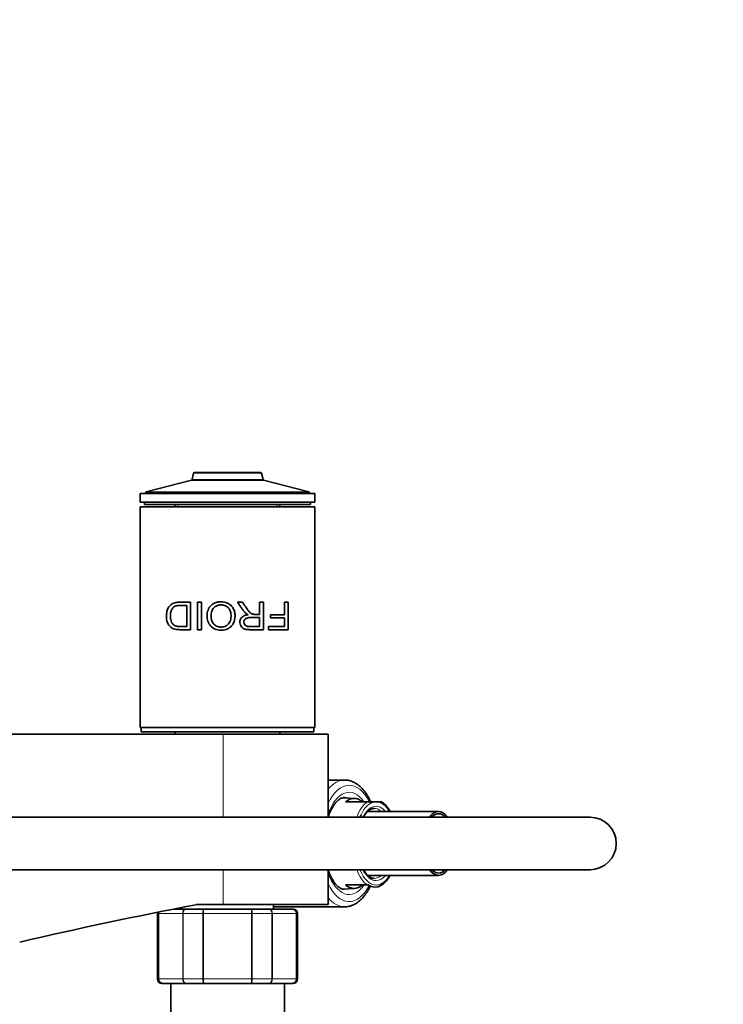
# Model space of a CAD drawing. Units: millimetres. Extents: x 0 to 2449, y 0 to 2747.
# Drawn here: x 1163 to 1324, y 2509 to 2734 of the extents above; entities that cross this region are included whole.
import ezdxf
from ezdxf import colors
from ezdxf.entities.mleader import LeaderData, LeaderLine
from ezdxf.math import Vec2, Vec3

# ---------------------------------------------------------------- set-up
doc = ezdxf.new("R2010")
doc.units = ezdxf.units.MM
doc.layers.add('DV2_Défaut', color=7, linetype='Continuous')
doc.layers.add('Défaut', color=7, linetype='Continuous')

# ---------------------------------------------------------------- blocks, each defined once
blk = doc.blocks.new('_DOT')
at = {"color": 0}
blk.add_line((0, 0), (-1, 0), dxfattribs=at)
at = {"color": 0, "const_width": 0.333}
blk.add_lwpolyline([(-0.1665, 0, 1), (0.1665, 0, 1)], format="xyb", close=True, dxfattribs=at)
blk = doc.blocks.new('SE1')
at = {"layer": 'DV2_Défaut', "color": 7, "linetype": 'Continuous', "lineweight": 35}
for p, q in [((1203.06, 2630.61), (1202.72, 2629.16)), ((1203.25, 2630.77), (1218.44, 2630.77)), ((1218.97, 2629.16), (1218.63, 2630.61)), ((1202.58, 2629.01), (1192.25, 2626.36)), ((1202.58, 2629.01), (1219.11, 2629.01)), ((1202.58, 2629.01), (1219.11, 2629.01)), ((1229.44, 2626.36), (1219.11, 2629.01)), ((1230.84, 2625.97), (1190.84, 2625.97)), ((1190.84, 2625.97), (1190.84, 2623.97)), ((1192.09, 2626.16), (1192.09, 2625.97)), ((1229.59, 2625.97), (1229.59, 2626.16)), ((1230.84, 2623.97), (1230.84, 2625.97)), ((1230.84, 2623.97), (1190.84, 2623.97)), ((1191.84, 2623.97), (1191.84, 2623.47)), ((1191.84, 2623.47), (1229.84, 2623.47)), ((1198.84, 2623.47), (1198.84, 2622.97)), ((1222.84, 2622.97), (1222.84, 2623.47)), ((1229.84, 2623.47), (1229.84, 2623.97)), ((1190.84, 2622.97), (1230.84, 2622.97)), ((1190.84, 2622.97), (1190.84, 2572.47)), ((1230.84, 2572.47), (1230.84, 2622.97)), ((1202.41, 2601.13), (1202.41, 2594.84)), ((1203.98, 2594.84), (1203.98, 2601.13)), ((1203.98, 2601.13), (1204.86, 2601.13)), ((1204.86, 2601.13), (1204.86, 2594.84)), ((1213.15, 2601.13), (1214.26, 2601.13)), ((1218.16, 2601.13), (1219.04, 2601.13)), ((1218.16, 2598.34), (1218.16, 2601.13)), ((1219.04, 2601.13), (1219.04, 2594.84)), ((1223.87, 2601.13), (1224.75, 2601.13)), ((1223.87, 2598.28), (1223.87, 2601.13)), ((1224.75, 2601.13), (1224.75, 2594.84)), ((1201.53, 2595.58), (1201.53, 2600.39)), ((1220.71, 2598.28), (1223.87, 2598.28)), ((1220.71, 2597.54), (1220.71, 2598.28)), ((1218.16, 2595.54), (1218.16, 2597.63)), ((1223.87, 2597.54), (1220.71, 2597.54)), ((1223.87, 2595.58), (1223.87, 2597.54)), ((1204.86, 2594.84), (1203.98, 2594.84)), ((1220.22, 2595.58), (1223.87, 2595.58)), ((1220.22, 2594.84), (1220.22, 2595.58)), ((1224.75, 2594.84), (1220.22, 2594.84)), ((1190.84, 2572.47), (1230.84, 2572.47)), ((1191.09, 2572.47), (1191.09, 2571.47)), ((1230.59, 2571.47), (1191.09, 2571.47)), ((1198.84, 2571.47), (1198.84, 2570.97)), ((1222.84, 2570.97), (1222.84, 2571.47)), ((1230.59, 2571.47), (1230.59, 2572.47)), ((1209.84, 2570.97), (1149.34, 2570.97)), ((1209.84, 2570.97), (1233.84, 2570.97)), ((1233.84, 2551.97), (1233.84, 2570.97)), ((1237.62, 2560.47), (1233.84, 2560.47)), ((1239.94, 2556.25), (1237.2, 2556.41)), ((1242.83, 2555.47), (1237.81, 2555.47)), ((1244.5, 2555.47), (1242.83, 2555.47)), ((1259.13, 2553.27), (1242.93, 2553.27)), ((1244.5, 2555.47), (1245.18, 2555.47)), ((1246.11, 2555.47), (1245.18, 2555.47)), ((1293.77, 2551.97), (1153.77, 2551.97)), ((1153.77, 2539.97), (1293.77, 2539.97)), ((1233.84, 2531.97), (1233.84, 2539.97)), ((1242.94, 2538.67), (1259.13, 2538.67)), ((1237.25, 2535.53), (1239.94, 2535.68)), ((1237.81, 2536.47), (1242.83, 2536.47)), ((1242.83, 2536.47), (1243, 2536.47)), ((1198.48, 2530.97), (1201.41, 2530.97)), ((1200.34, 2531.34), (1200.34, 2530.97)), ((1201.41, 2530.97), (1205.46, 2530.97)), ((1203.58, 2531.97), (1209.84, 2531.97)), ((1205.46, 2530.97), (1216.23, 2530.97)), ((1209.84, 2531.97), (1233.84, 2531.97)), ((1216.23, 2530.97), (1220.28, 2530.97)), ((1220.28, 2530.97), (1225.66, 2530.97)), ((1221.34, 2530.97), (1221.34, 2531.97)), ((1221.34, 2531.47), (1237.62, 2531.47)), ((1225.66, 2530.97), (1225.84, 2530.97)), ((1194.84, 2529.97), (1194.84, 2514.97)), ((1226.84, 2514.97), (1226.84, 2529.97)), ((1196.03, 2513.97), (1195.84, 2513.97)), ((1201.41, 2513.97), (1196.03, 2513.97)), ((1197.84, 2513.97), (1197.84, 2490.47)), ((1205.46, 2513.97), (1201.41, 2513.97)), ((1216.23, 2513.97), (1205.46, 2513.97)), ((1220.28, 2513.97), (1216.23, 2513.97)), ((1225.66, 2513.97), (1220.28, 2513.97)), ((1223.84, 2490.47), (1223.84, 2513.97)), ((1225.66, 2513.97), (1225.84, 2513.97))]:
    blk.add_line(p, q, dxfattribs=at)
at = {"layer": 'DV2_Défaut', "color": 7, "linetype": 'Continuous', "lineweight": 18}
for p, q in [((1218.63, 2630.61), (1203.06, 2630.61)), ((1202.72, 2629.16), (1218.97, 2629.16)), ((1229.59, 2626.16), (1192.09, 2626.16)), ((1192.25, 2626.36), (1229.44, 2626.36)), ((1199.46, 2623.47), (1199.46, 2622.97)), ((1222.23, 2623.47), (1222.23, 2622.97)), ((1209.84, 2551.97), (1209.84, 2570.97)), ((1209.84, 2531.97), (1209.84, 2539.97)), ((1195.06, 2529.97), (1194.84, 2529.97)), ((1195.06, 2514.97), (1195.06, 2529.97)), ((1195.06, 2529.97), (1195.12, 2529.97)), ((1200.59, 2529.97), (1195.12, 2529.97)), ((1195.12, 2529.97), (1195.12, 2514.97)), ((1200.59, 2514.97), (1200.59, 2529.97)), ((1200.59, 2529.97), (1200.71, 2529.97)), ((1205.19, 2529.97), (1200.71, 2529.97)), ((1200.71, 2529.97), (1200.71, 2514.97)), ((1205.19, 2514.97), (1205.19, 2529.97)), ((1205.19, 2529.97), (1205.37, 2529.97)), ((1216.32, 2529.97), (1205.37, 2529.97)), ((1205.37, 2529.97), (1205.37, 2514.97)), ((1216.32, 2514.97), (1216.32, 2529.97)), ((1216.5, 2529.97), (1216.32, 2529.97)), ((1220.98, 2529.97), (1216.5, 2529.97)), ((1216.5, 2529.97), (1216.5, 2514.97)), ((1220.98, 2514.97), (1220.98, 2529.97)), ((1220.98, 2529.97), (1221.1, 2529.97)), ((1226.57, 2529.97), (1221.1, 2529.97)), ((1221.1, 2529.97), (1221.1, 2514.97)), ((1226.57, 2514.97), (1226.57, 2529.97)), ((1226.57, 2529.97), (1226.63, 2529.97)), ((1226.63, 2529.97), (1226.84, 2529.97)), ((1226.63, 2529.97), (1226.63, 2514.97)), ((1195.06, 2514.97), (1194.84, 2514.97)), ((1195.06, 2514.97), (1195.12, 2514.97)), ((1195.12, 2514.97), (1200.59, 2514.97)), ((1200.59, 2514.97), (1200.71, 2514.97)), ((1200.71, 2514.97), (1205.19, 2514.97)), ((1205.19, 2514.97), (1205.37, 2514.97)), ((1205.37, 2514.97), (1216.32, 2514.97)), ((1216.5, 2514.97), (1216.32, 2514.97)), ((1216.5, 2514.97), (1220.98, 2514.97)), ((1220.98, 2514.97), (1221.1, 2514.97)), ((1221.1, 2514.97), (1226.57, 2514.97)), ((1226.57, 2514.97), (1226.63, 2514.97)), ((1226.63, 2514.97), (1226.84, 2514.97))]:
    blk.add_line(p, q, dxfattribs=at)
at = {"layer": 'DV2_Défaut', "color": 7, "linetype": 'Continuous', "lineweight": 35}
for centre, radius, start, end in [((1203.25, 2630.57), 0.2, 90, 166.9812), ((1218.44, 2630.57), 0.2, 13.0188, 90), ((1202.53, 2629.2), 0.2, 284.3918, 346.9812), ((1219.16, 2629.2), 0.2, 193.0188, 255.6082), ((1192.29, 2626.16), 0.2, 104.3918, 180), ((1229.39, 2626.16), 0.2, 0, 75.6082), ((1293.77, 2545.97), 6, 0, 90), ((1293.77, 2545.97), 6, 0, 90), ((1293.77, 2545.97), 6, 270, 0), ((1293.77, 2545.97), 6, 270, 0), ((1246.04, 2536.6), 0.148, 289.1959, 314.9294), ((1425.53, 1387.51), 1165.78, 100.9755, 102.99927), ((1225.65, 2529.98), 0.986, 359.1951, 89.2051), ((1225.84, 2529.97), 1, 0, 90), ((1195.84, 2529.97), 1, 163.4175, 180), ((1196.04, 2529.98), 0.986, 163.1366, 180.8049), ((1195.84, 2514.97), 1, 180, 270), ((1196.04, 2514.95), 0.986, 179.1951, 269.2051), ((1225.65, 2514.95), 0.986, 270.7949, 0.8049), ((1225.84, 2514.97), 1, 270, 0)]:
    blk.add_arc(centre, radius, start, end, dxfattribs=at)
at = {"layer": 'DV2_Défaut', "color": 7, "linetype": 'Continuous', "lineweight": 18}
for centre, start, end in [((1225.62, 2530.01), 357.4794, 87.2537), ((1196.07, 2530.01), 163.5551, 182.5206), ((1196.07, 2514.93), 177.4794, 267.2537), ((1225.62, 2514.93), 272.7463, 2.5206)]:
    blk.add_arc(centre, 0.959, start, end, dxfattribs=at)
for centre, major_axis, start_param, end_param in [((1237.62, 2545.97), (0, -14.5), 3.147023, 3.690079), ((1238.66, 2545.97), (0, -13.3), 2.375408, 3.952212), ((1238.66, 2545.97), (0, 11.7), -0.617969, 0.968119), ((1237.62, 2545.97), (0, 10.5), -0.155163, -0.004801), ((1244.43, 2545.97), (0, -10.02), 3.466285, 4.070664), ((1244.84, 2545.97), (0, 9.52), 0.071559, 0.809439), ((1244.84, 2545.97), (0, -8.5), 2.603765, 3.892294), ((1244.4, 2545.97), (0, 8), 5.861743, 6.283185), ((1244.84, 2545.97), (0, 9.52), 5.585692, 6.211626), ((1244.43, 2545.97), (0, -10.02), 5.354114, 5.958493), ((1244.84, 2545.97), (0, 9.52), 2.276618, 3.839086), ((1238.66, 2545.97), (0, 11.7), 2.173474, 3.749668), ((1244.84, 2545.97), (0, -8.5), 5.605379, 6.283185), ((1244.4, 2545.97), (0, 8), 3.141593, 3.563035), ((1244.84, 2545.97), (0, -8.5), 0, 0.537828), ((1238.66, 2545.97), (0, 13.3), 2.330973, 3.901258), ((1237.62, 2545.97), (0, 10.5), 3.139689, 3.296756), ((1237.62, 2545.97), (0, 14.5), 2.593107, 3.14247)]:
    blk.add_ellipse(centre, major_axis=major_axis, ratio=0.5, start_param=start_param, end_param=end_param, dxfattribs=at)
at = {"layer": 'DV2_Défaut', "color": 7, "linetype": 'Continuous', "lineweight": 35}
for centre, major_axis, start_param, end_param in [((1239.79, 2545.97), (0, -10.29), 2.746885, 3.5363), ((1242.24, 2545.97), (0, -7.55), -3.399651, -3.330418), ((1244.4, 2545.97), (0, 8), 0, 0.024062), ((1259.13, 2545.97), (0, -7.3), 2.535566, 3.747619), ((1244.84, 2545.97), (0, 9.52), 0.809439, 0.889291), ((1244.84, 2545.97), (0, -8.5), 3.892294, 3.928721), ((1259.13, 2545.97), (0, 6.8), 0, 0.489957), ((1259.13, 2545.97), (0, 6.8), 5.793228, 6.283185), ((1244.84, 2545.97), (0, 9.52), -4.030884, -4.006567), ((1244.84, 2545.97), (0, -8.5), -0.787128, -0.677806), ((1259.13, 2545.97), (0, -7.3), 5.677159, 6.283185), ((1259.13, 2545.97), (0, 6.8), 2.651635, 3.63155), ((1259.13, 2545.97), (0, -7.3), 0, 0.606027), ((1242.24, 2545.97), (0, -7.55), 0.196072, 0.258058), ((1244.4, 2545.97), (0, 8), 3.097594, 3.141593), ((1239.79, 2545.97), (0, 10.29), 2.746885, 3.5363), ((1244.55, 2545.97), (0, 9.99), 2.826113, 3.269425)]:
    blk.add_ellipse(centre, major_axis=major_axis, ratio=0.5, start_param=start_param, end_param=end_param, dxfattribs=at)
for points, knots in [([(1202.41, 2594.84), (1202.09, 2594.84), (1201.45, 2594.84), (1200.45, 2594.84), (1199.56, 2594.85), (1198.68, 2594.94), (1197.95, 2595.28), (1197.32, 2595.95), (1196.92, 2596.89), (1196.82, 2597.98), (1196.93, 2599.06), (1197.32, 2600), (1197.95, 2600.68), (1198.76, 2601.04), (1199.63, 2601.15), (1200.53, 2601.13), (1201.45, 2601.14), (1202.09, 2601.13), (1202.41, 2601.13)], [0, 0, 0, 0, 0.062593, 0.125185, 0.201424, 0.250188, 0.314613, 0.375029, 0.435729, 0.500199, 0.564084, 0.625249, 0.68558, 0.750833, 0.813177, 0.875346, 0.937673, 1, 1, 1, 1]), ([(1210.84, 2595.04), (1210.46, 2594.86), (1209.6, 2594.67), (1208.31, 2594.8), (1207.14, 2595.39), (1206.38, 2596.46), (1206.1, 2597.72), (1206.21, 2599.02), (1206.77, 2600.21), (1207.69, 2600.88), (1208.58, 2601.18), (1209.6, 2601.29), (1210.69, 2601.07), (1211.62, 2600.46), (1212.18, 2599.74), (1212.51, 2598.89), (1212.63, 2597.69), (1212.37, 2596.45), (1211.63, 2595.5), (1211.12, 2595.16), (1210.84, 2595.04)], [0, 0, 0, 0, 0.062359, 0.124885, 0.187914, 0.249538, 0.312097, 0.374663, 0.437749, 0.499411, 0.536947, 0.575012, 0.649455, 0.693245, 0.736712, 0.78008, 0.825161, 0.912558, 0.955925, 1, 1, 1, 1]), ([(1210.84, 2595.95), (1211, 2596.07), (1211.28, 2596.37), (1211.54, 2596.97), (1211.67, 2597.76), (1211.66, 2598.65), (1211.36, 2599.48), (1210.84, 2600.06), (1210.17, 2600.44), (1209.36, 2600.55), (1208.56, 2600.44), (1207.82, 2600.03), (1207.25, 2599.3), (1207.05, 2598.32), (1207.08, 2597.34), (1207.4, 2596.42), (1208.07, 2595.71), (1209.02, 2595.41), (1210, 2595.46), (1210.6, 2595.75), (1210.84, 2595.95)], [0, 0, 0, 0, 0.038005, 0.078663, 0.12527, 0.193293, 0.250303, 0.293257, 0.343796, 0.396755, 0.450134, 0.500135, 0.559483, 0.624681, 0.690982, 0.749622, 0.811302, 0.874784, 0.938385, 1, 1, 1, 1]), ([(1215.58, 2598.28), (1215.53, 2598.3), (1215.43, 2598.35), (1215.29, 2598.42), (1215.16, 2598.51), (1215.04, 2598.6), (1214.92, 2598.7), (1214.78, 2598.83), (1214.62, 2599.01), (1214.42, 2599.26), (1214.22, 2599.55), (1213.97, 2599.92), (1213.61, 2600.45), (1213.32, 2600.88), (1213.15, 2601.13)], [0, 0, 0, 0, 0.043583, 0.086131, 0.127788, 0.168706, 0.209048, 0.24898, 0.319658, 0.403019, 0.499336, 0.591231, 0.758119, 1, 1, 1, 1]), ([(1214.26, 2601.13), (1214.41, 2600.91), (1214.69, 2600.5), (1215.07, 2599.95), (1215.37, 2599.51), (1215.61, 2599.19), (1215.81, 2598.92), (1216.04, 2598.69), (1216.31, 2598.5), (1216.6, 2598.38), (1216.84, 2598.34), (1217.06, 2598.34), (1217.31, 2598.34), (1217.69, 2598.34), (1217.99, 2598.34), (1218.16, 2598.34)], [0, 0, 0, 0, 0.151322, 0.277176, 0.377573, 0.45253, 0.502098, 0.570342, 0.632872, 0.692267, 0.751516, 0.77347, 0.822202, 0.897712, 1, 1, 1, 1]), ([(1201.53, 2600.39), (1201.31, 2600.39), (1200.87, 2600.39), (1200.2, 2600.4), (1199.58, 2600.38), (1198.97, 2600.29), (1198.44, 2600.01), (1198.04, 2599.47), (1197.82, 2598.77), (1197.76, 2598), (1197.8, 2597.23), (1198.02, 2596.52), (1198.42, 2595.99), (1198.94, 2595.68), (1199.55, 2595.59), (1200.18, 2595.58), (1200.87, 2595.58), (1201.31, 2595.58), (1201.53, 2595.58)], [0, 0, 0, 0, 0.062146, 0.124293, 0.196662, 0.247941, 0.312017, 0.372537, 0.431577, 0.497726, 0.566001, 0.622753, 0.685361, 0.748306, 0.798582, 0.874163, 0.937081, 1, 1, 1, 1]), ([(1219.04, 2594.84), (1218.68, 2594.84), (1217.96, 2594.84), (1216.97, 2594.84), (1216.22, 2594.84), (1215.62, 2594.85), (1215.12, 2594.9), (1214.56, 2595.04), (1214.1, 2595.38), (1213.79, 2595.89), (1213.65, 2596.47), (1213.73, 2597.1), (1214.07, 2597.71), (1214.75, 2598.13), (1215.28, 2598.22), (1215.58, 2598.28)], [0, 0, 0, 0, 0.12522, 0.25044, 0.334982, 0.375802, 0.446999, 0.50087, 0.561907, 0.625616, 0.688343, 0.750521, 0.824001, 0.902765, 1, 1, 1, 1]), ([(1218.16, 2597.63), (1217.75, 2597.63), (1217.08, 2597.63), (1216.27, 2597.62), (1215.73, 2597.61), (1215.27, 2597.52), (1214.77, 2597.23), (1214.55, 2596.64), (1214.68, 2596.05), (1215.15, 2595.64), (1215.67, 2595.54), (1216.27, 2595.54), (1217.07, 2595.54), (1217.75, 2595.54), (1218.16, 2595.54)], [0, 0, 0, 0, 0.153969, 0.253698, 0.2992, 0.349173, 0.424169, 0.493951, 0.559719, 0.624657, 0.704297, 0.745485, 0.844056, 1, 1, 1, 1]), ([(1243.61, 2555.47), (1243.54, 2555.61), (1243.28, 2556.18), (1242.71, 2557.18), (1241.89, 2558.28), (1240.98, 2559.19), (1239.99, 2559.88), (1238.96, 2560.3), (1238.12, 2560.48), (1237.69, 2560.45), (1237.58, 2560.44)], [0, 0, 0, 0, 0.0464838, 0.2011711, 0.3567173, 0.5123433, 0.6659942, 0.8150509, 0.9582085, 1, 1, 1, 1]), ([(1233.84, 2551.89), (1233.88, 2552.03), (1234.07, 2552.59), (1234.43, 2553.49), (1234.97, 2554.48), (1235.54, 2555.27), (1236.13, 2555.86), (1236.7, 2556.25), (1237.21, 2556.45), (1237.49, 2556.45), (1237.64, 2556.45)], [0, 0, 0, 0, 0.046218, 0.187056, 0.326718, 0.465154, 0.602826, 0.74088, 0.882552, 1, 1, 1, 1]), ([(1241.95, 2551.92), (1242.06, 2552.13), (1242.3, 2552.59), (1242.79, 2553.19), (1243.35, 2553.65), (1243.87, 2553.92), (1244.17, 2553.94), (1244.32, 2553.95)], [0, 0, 0, 0, 0.145236, 0.37159, 0.597496, 0.825107, 1, 1, 1, 1]), ([(1248.03, 2553.29), (1247.96, 2553.42), (1247.68, 2553.88), (1247.16, 2554.58), (1246.57, 2555.19), (1246.21, 2555.38), (1246.09, 2555.45)], [0, 0, 0, 0, 0.133572, 0.494778, 0.856639, 1, 1, 1, 1]), ([(1237.62, 2535.49), (1237.54, 2535.48), (1237.31, 2535.47), (1236.88, 2535.6), (1236.31, 2535.93), (1235.71, 2536.47), (1235.12, 2537.23), (1234.57, 2538.17), (1234.14, 2539.13), (1233.92, 2539.79), (1233.83, 2540.04)], [0, 0, 0, 0, 0.060971, 0.21031, 0.347309, 0.493504, 0.634547, 0.774712, 0.91522, 1, 1, 1, 1]), ([(1244.26, 2537.99), (1244.09, 2538.01), (1243.78, 2538.05), (1243.23, 2538.36), (1242.67, 2538.87), (1242.35, 2539.34), (1242.16, 2539.61)], [0, 0, 0, 0, 0.225037, 0.47895, 0.748995, 1, 1, 1, 1]), ([(1246.15, 2536.49), (1246.41, 2536.68), (1246.87, 2537.02), (1247.5, 2537.78), (1247.87, 2538.37), (1248.03, 2538.66)], [0, 0, 0, 0, 0.337889, 0.69749, 1, 1, 1, 1]), ([(1237.63, 2531.47), (1237.64, 2531.47), (1237.97, 2531.43), (1238.69, 2531.57), (1239.66, 2531.9), (1240.6, 2532.46), (1241.49, 2533.22), (1242.32, 2534.19), (1243.01, 2535.26), (1243.37, 2535.97), (1243.52, 2536.29)], [0, 0, 0, 0, 0.004131, 0.145898, 0.287126, 0.430917, 0.579567, 0.733149, 0.889954, 1, 1, 1, 1])]:
    blk.add_open_spline(points, degree=3, knots=knots, dxfattribs=at)
blk.add_open_spline([(1245.13, 2536.06), (1245.29, 2536.05), (1245.61, 2536.18), (1246.09, 2536.46)], degree=3, dxfattribs=at)
at = {"layer": 'DV2_Défaut', "color": 7, "linetype": 'Continuous', "lineweight": 18}
for points in [[(1200.59, 2529.97), (1200.59, 2530.1), (1200.61, 2530.23), (1200.7, 2530.47), (1200.76, 2530.58), (1200.91, 2530.77), (1201, 2530.84), (1201.2, 2530.94), (1201.31, 2530.97), (1201.41, 2530.97)], [(1201.41, 2530.97), (1201.32, 2530.97), (1201.23, 2530.94), (1201.06, 2530.84), (1200.98, 2530.77), (1200.85, 2530.58), (1200.8, 2530.47), (1200.73, 2530.23), (1200.71, 2530.1), (1200.71, 2529.97)], [(1205.19, 2529.97), (1205.19, 2530.1), (1205.2, 2530.23), (1205.22, 2530.47), (1205.24, 2530.58), (1205.29, 2530.77), (1205.32, 2530.84), (1205.39, 2530.94), (1205.42, 2530.97), (1205.46, 2530.97)], [(1205.46, 2530.97), (1205.45, 2530.97), (1205.44, 2530.94), (1205.41, 2530.84), (1205.4, 2530.77), (1205.39, 2530.58), (1205.38, 2530.47), (1205.37, 2530.23), (1205.37, 2530.1), (1205.37, 2529.97)], [(1216.32, 2529.97), (1216.32, 2530.1), (1216.32, 2530.23), (1216.31, 2530.47), (1216.3, 2530.58), (1216.29, 2530.77), (1216.28, 2530.84), (1216.25, 2530.94), (1216.24, 2530.97), (1216.23, 2530.97)], [(1216.23, 2530.97), (1216.27, 2530.97), (1216.3, 2530.94), (1216.37, 2530.84), (1216.4, 2530.77), (1216.45, 2530.58), (1216.47, 2530.47), (1216.49, 2530.23), (1216.5, 2530.1), (1216.5, 2529.97)], [(1220.28, 2530.97), (1220.38, 2530.97), (1220.49, 2530.94), (1220.69, 2530.84), (1220.78, 2530.77), (1220.93, 2530.58), (1220.99, 2530.47), (1221.08, 2530.23), (1221.1, 2530.1), (1221.1, 2529.97)], [(1220.98, 2529.97), (1220.98, 2530.1), (1220.96, 2530.23), (1220.89, 2530.47), (1220.84, 2530.58), (1220.71, 2530.77), (1220.63, 2530.84), (1220.46, 2530.94), (1220.37, 2530.97), (1220.28, 2530.97)], [(1201.41, 2513.97), (1201.31, 2513.97), (1201.2, 2513.99), (1201, 2514.09), (1200.91, 2514.17), (1200.76, 2514.35), (1200.7, 2514.46), (1200.61, 2514.71), (1200.59, 2514.84), (1200.59, 2514.97)], [(1200.71, 2514.97), (1200.71, 2514.84), (1200.73, 2514.71), (1200.8, 2514.46), (1200.85, 2514.35), (1200.98, 2514.17), (1201.06, 2514.09), (1201.23, 2513.99), (1201.32, 2513.97), (1201.41, 2513.97)], [(1205.46, 2513.97), (1205.42, 2513.97), (1205.39, 2513.99), (1205.32, 2514.09), (1205.29, 2514.17), (1205.24, 2514.35), (1205.22, 2514.46), (1205.2, 2514.71), (1205.19, 2514.84), (1205.19, 2514.97)], [(1205.37, 2514.97), (1205.37, 2514.84), (1205.37, 2514.71), (1205.38, 2514.46), (1205.39, 2514.35), (1205.4, 2514.17), (1205.41, 2514.09), (1205.44, 2513.99), (1205.45, 2513.97), (1205.46, 2513.97)], [(1216.23, 2513.97), (1216.24, 2513.97), (1216.25, 2513.99), (1216.28, 2514.09), (1216.29, 2514.17), (1216.3, 2514.35), (1216.31, 2514.46), (1216.32, 2514.71), (1216.32, 2514.84), (1216.32, 2514.97)], [(1216.5, 2514.97), (1216.5, 2514.84), (1216.49, 2514.71), (1216.47, 2514.46), (1216.45, 2514.35), (1216.4, 2514.17), (1216.37, 2514.09), (1216.3, 2513.99), (1216.27, 2513.97), (1216.23, 2513.97)], [(1221.1, 2514.97), (1221.1, 2514.84), (1221.08, 2514.71), (1220.99, 2514.46), (1220.93, 2514.35), (1220.78, 2514.17), (1220.69, 2514.09), (1220.49, 2513.99), (1220.38, 2513.97), (1220.28, 2513.97)], [(1220.28, 2513.97), (1220.37, 2513.97), (1220.46, 2513.99), (1220.63, 2514.09), (1220.71, 2514.17), (1220.84, 2514.35), (1220.89, 2514.46), (1220.96, 2514.71), (1220.98, 2514.84), (1220.98, 2514.97)]]:
    blk.add_open_spline(points, degree=3, knots=[0, 0, 0, 0, 0.25, 0.25, 0.5, 0.5, 0.75, 0.75, 1, 1, 1, 1], dxfattribs=at)

msp = doc.modelspace()

# ---------------------------------------------------------------- block references
at = {"layer": 'Défaut'}
msp.add_blockref('SE1', (0, 0), dxfattribs=at)

# ---------------------------------------------------------------- leaders
at = {"layer": 'Défaut', "color": 7, "linetype": 'Continuous', "lineweight": 18}
ml = msp.add_multileader_mtext('Standard', dxfattribs=at)
ml.set_content('{\\pxsm0.9;\\fSolid Edge ISO|b1||i0||c0|p34;\\W1.;18/09/2019\\P}', color=256)
ml.set_leader_properties()
ml.set_arrow_properties(name='DOT')
ml.build(insert=Vec2(0, 0))
ml.multileader.update_dxf_attribs({"leader_type": 0, "dogleg_length": 0, "arrow_head_size": 12})
ctx = ml.context
ctx.base_point, ctx.char_height, ctx.arrow_head_size, ctx.landing_gap_size = Vec3(2361.72, 2727.22), 12, 12, 4.2
notes = []
notes.append((ctx, [(0, (0, 0, 0), (0, 0), (1, 0), 1, [])]))
ctx.mtext.insert = Vec3(2363.72, 2733.34)
for ctx, leaders in notes:
    for number, flags, end, landing, length, lines in leaders:
        leader = LeaderData()
        leader.index, (leader.has_last_leader_line, leader.has_dogleg_vector, leader.attachment_direction) = number, flags
        leader.last_leader_point, leader.dogleg_vector, leader.dogleg_length = Vec3(end), Vec3(landing), length
        for number, points, colour, breaks in lines:
            line = LeaderLine()
            line.index, line.vertices, line.color, line.breaks = number, Vec3.list(points), colors.encode_raw_color(colour), breaks
            leader.lines.append(line)
        ctx.leaders.append(leader)

doc.saveas('drawing.dxf')
